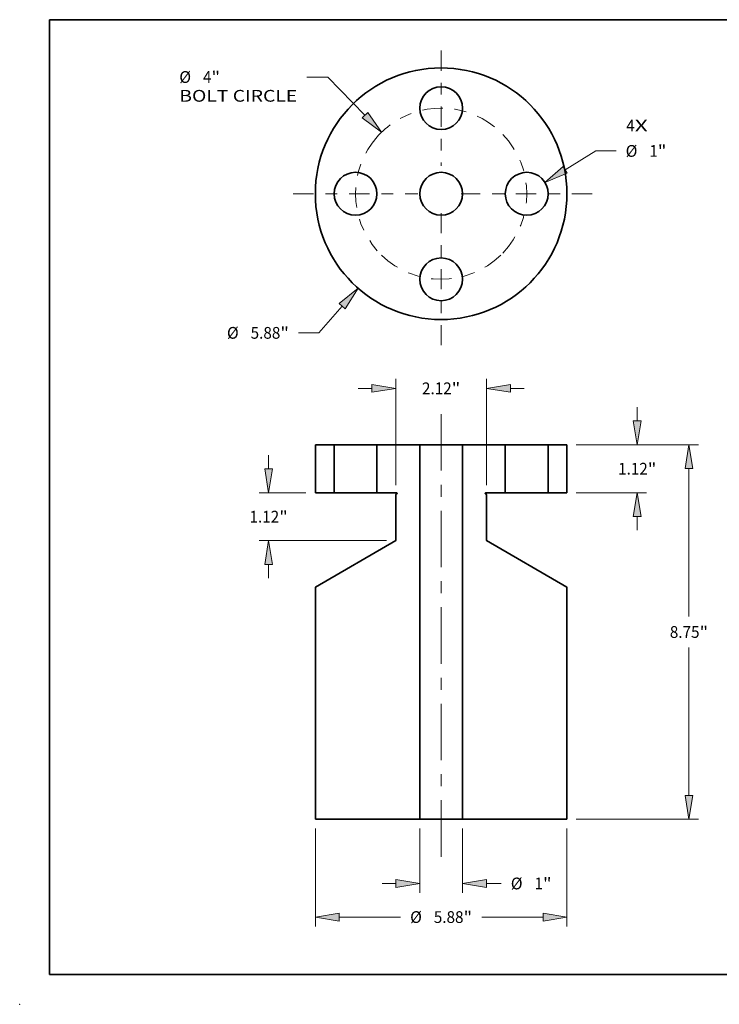
# Model space of a CAD drawing. Extents: x 0 to 10.8, y 0 to 8.2.
# Drawn here: x 0 to 5.9, y 0 to 8.2 of the extents above; entities that cross this region are included whole.
import ezdxf
from ezdxf.enums import TextEntityAlignment as Align

# ---------------------------------------------------------------- set-up
doc = ezdxf.new("R2010")
doc.units = 0
doc.header["$MEASUREMENT"] = 0
doc.linetypes.add('DASHDOT', pattern=[18.5, 12, -3, 0.5, -3])
doc.layers.get('0').update_dxf_attribs({"lineweight": 13})
doc.layers.add('1', color=7, linetype='Continuous', lineweight=13)
doc.styles.get("Standard").update_dxf_attribs({"font": 'isocp.shx'})

# ---------------------------------------------------------------- blocks, each defined once
blk = doc.blocks.new('BLOCK7')
at = {"color": 7, "lineweight": 13, "ltscale": 0.03937}
for s, p, p2 in [('4', (4.326082, 1.454244), (4.524398, 1.454244)), ('X', (4.524398, 1.454244), (4.829409, 1.454244))]:
    blk.add_text(s, height=0.27447, dxfattribs=at).set_placement(p, p2, align=Align.FIT)
blk = doc.blocks.new('BLOCK8')
at = {"color": 7, "lineweight": 13, "ltscale": 0.03937}
blk.add_line((-2.310169, -2.626239), (-2.85972, -3.250979), dxfattribs=at)
at = {"color": 7, "lineweight": 13, "ltscale": 0.011852}
blk.add_line((-2.85972, -3.250979), (-3.333785, -3.250979), dxfattribs=at)
at = {"color": 7, "lineweight": 13, "ltscale": 0.03937}
blk.add_lwpolyline([(-2.240376, -2.687632), (-1.941809, -2.207482), (-2.379961, -2.564846)], close=True, dxfattribs=at)
blk.add_solid([(-2.240376, -2.687632), (-1.941809, -2.207482), (-2.240376, -2.687632), (-2.379961, -2.564846)], dxfattribs=at)
for s, p, p2 in [('%%c', (-5.005591, -3.388214), (-4.731121, -3.388214)), ('5.88', (-4.452259, -3.388214), (-3.758152, -3.388214)), ('"', (-3.758152, -3.388214), (-3.556874, -3.388214))]:
    blk.add_text(s, height=0.27447, dxfattribs=at).set_placement(p, p2, align=Align.FIT)
blk = doc.blocks.new('BLOCK9')
at = {"color": 7, "lineweight": 13, "ltscale": 0.012377}
blk.add_line((-2.645388, 2.726665), (-3.140469, 2.726665), dxfattribs=at)
at = {"color": 7, "lineweight": 13, "ltscale": 0.03937}
blk.add_line((-1.781011, 1.835731), (-2.645388, 2.726665), dxfattribs=at)
blk.add_lwpolyline([(-1.847725, 1.771005), (-1.392658, 1.435446), (-1.714297, 1.900456)], close=True, dxfattribs=at)
blk.add_arc((0, 0), 2, 127.842823, 138.27397, dxfattribs=at)
blk.add_solid([(-1.847725, 1.771005), (-1.392658, 1.435446), (-1.847725, 1.771005), (-1.714297, 1.900456)], dxfattribs=at)
for s, p, p2 in [('%%c', (-6.119363, 2.58943), (-5.844894, 2.58943)), ('4', (-5.566032, 2.58943), (-5.367716, 2.58943)), ('"', (-5.367715, 2.58943), (-5.166437, 2.58943)), ('BOLT CIRCLE', (-6.119363, 2.150278), (-3.363558, 2.150278))]:
    blk.add_text(s, height=0.27447, dxfattribs=at).set_placement(p, p2, align=Align.FIT)
blk = doc.blocks.new('BLOCK10')
at = {"color": 7, "lineweight": 13, "ltscale": 0.03937}
blk.add_line((2.899468, 0.556525), (3.615251, 0.999399), dxfattribs=at)
at = {"color": 7, "lineweight": 13, "ltscale": 0.011852}
blk.add_line((3.615251, 0.999399), (4.089316, 0.999399), dxfattribs=at)
at = {"color": 7, "lineweight": 13, "ltscale": 0.03937}
blk.add_lwpolyline([(2.85056, 0.63557), (2.425194, 0.263079), (2.948375, 0.477479)], close=True, dxfattribs=at)
blk.add_solid([(2.85056, 0.63557), (2.425194, 0.263079), (2.85056, 0.63557), (2.948375, 0.477479)], dxfattribs=at)
for s, p, p2 in [('"', (5.064053, 0.862164), (5.265331, 0.862164)), ('%%c', (4.312405, 0.862164), (4.586875, 0.862164)), ('1', (4.865736, 0.862164), (5.064053, 0.862164))]:
    blk.add_text(s, height=0.27447, dxfattribs=at).set_placement(p, p2, align=Align.FIT)
blk = doc.blocks.new('BLOCK11')
at = {"color": 7, "linetype": 'DASHDOT', "lineweight": 13, "ltscale": 0.03937}
blk.add_line((0, 3.345274), (0, 0.654725), dxfattribs=at)
blk.add_arc((0, 0), 2, 51.460722, 128.539283, dxfattribs=at)
blk = doc.blocks.new('BLOCK12')
at = {"color": 7, "linetype": 'DASHDOT', "lineweight": 13, "ltscale": 0.03937}
blk.add_line((-3.456513, 0), (-0.543487, 0), dxfattribs=at)
blk.add_arc((0, 0), 2, 138.27397, 221.72603, dxfattribs=at)
blk = doc.blocks.new('BLOCK13')
at = {"color": 7, "linetype": 'DASHDOT', "lineweight": 13, "ltscale": 0.03937}
blk.add_line((0, -3.541897), (0, -0.458103), dxfattribs=at)
blk.add_arc((0, 0), 2, 225.827914, 314.172091, dxfattribs=at)
blk = doc.blocks.new('BLOCK14')
at = {"color": 7, "linetype": 'DASHDOT', "lineweight": 13, "ltscale": 0.03937}
blk.add_line((3.530299, 0), (0.469701, 0), dxfattribs=at)
blk.add_arc((0, 0), 2, 316.160168, 43.839825, dxfattribs=at)
blk = doc.blocks.new('BLOCK15')
at = {"color": 7, "lineweight": 13, "ltscale": 0.008015}
for p, q in [((4.583582, 0.557715), (4.583582, 0.878304)), ((4.583582, -1.998304), (4.583582, -1.677715))]:
    blk.add_line(p, q, dxfattribs=at)
at = {"color": 7, "lineweight": 13, "ltscale": 0.03937}
for p, q in [((3.159576, 0), (4.803158, 0)), ((3.159576, -1.12), (4.803158, -1.12))]:
    blk.add_line(p, q, dxfattribs=at)
for points in [[(4.49063, 0.557715), (4.583582, 0), (4.676535, 0.557715)], [(4.676535, -1.677715), (4.583582, -1.12), (4.49063, -1.677715)]]:
    blk.add_lwpolyline(points, close=True, dxfattribs=at)
for points in [[(4.49063, 0.557715), (4.583582, 0), (4.49063, 0.557715), (4.676535, 0.557715)], [(4.676535, -1.677715), (4.583582, -1.12), (4.676535, -1.677715), (4.49063, -1.677715)]]:
    blk.add_solid(points, dxfattribs=at)
for s, p, p2 in [('1.12', (4.13589, -0.697235), (4.829997, -0.697235)), ('"', (4.829997, -0.697235), (5.031275, -0.697235))]:
    blk.add_text(s, height=0.27447, dxfattribs=at).set_placement(p, p2, align=Align.FIT)
blk = doc.blocks.new('BLOCK16')
at = {"color": 7, "lineweight": 13, "ltscale": 0.03937}
for p, q in [((3.159576, 0), (6.012243, 0)), ((5.792668, -4.014676), (5.792668, -0.557715)), ((5.792668, -8.192285), (5.792668, -4.735324)), ((3.159576, -8.75), (6.012243, -8.75))]:
    blk.add_line(p, q, dxfattribs=at)
for points in [[(5.88562, -0.557715), (5.792668, 0), (5.699715, -0.557715)], [(5.699715, -8.192285), (5.792668, -8.75), (5.88562, -8.192285)]]:
    blk.add_lwpolyline(points, close=True, dxfattribs=at)
for points in [[(5.88562, -0.557715), (5.792668, 0), (5.88562, -0.557715), (5.699715, -0.557715)], [(5.699715, -8.192285), (5.792668, -8.75), (5.699715, -8.192285), (5.88562, -8.192285)]]:
    blk.add_solid(points, dxfattribs=at)
for s, p, p2 in [('8.75', (5.344975, -4.512235), (6.039083, -4.512235)), ('"', (6.039082, -4.512235), (6.24036, -4.512235))]:
    blk.add_text(s, height=0.27447, dxfattribs=at).set_placement(p, p2, align=Align.FIT)
blk = doc.blocks.new('BLOCK17')
at = {"color": 7, "lineweight": 13, "ltscale": 0.03937}
for p, q in [((-1.06, -0.941405), (-1.06, 1.537911)), ((1.06, -0.941405), (1.06, 1.537911))]:
    blk.add_line(p, q, dxfattribs=at)
at = {"color": 7, "lineweight": 13, "ltscale": 0.008015}
for p, q in [((-1.938304, 1.318335), (-1.617715, 1.318335)), ((1.617715, 1.318335), (1.938304, 1.318335))]:
    blk.add_line(p, q, dxfattribs=at)
at = {"color": 7, "lineweight": 13, "ltscale": 0.03937}
for points in [[(-1.617715, 1.225383), (-1.06, 1.318335), (-1.617715, 1.411288)], [(1.617715, 1.411288), (1.06, 1.318335), (1.617715, 1.225383)]]:
    blk.add_lwpolyline(points, close=True, dxfattribs=at)
for points in [[(-1.617715, 1.225383), (-1.06, 1.318335), (-1.617715, 1.225383), (-1.617715, 1.411288)], [(1.617715, 1.411288), (1.06, 1.318335), (1.617715, 1.411288), (1.617715, 1.225383)]]:
    blk.add_solid(points, dxfattribs=at)
for s, p, p2 in [('2.12', (-0.447693, 1.1811), (0.246415, 1.1811)), ('"', (0.246415, 1.1811), (0.447693, 1.1811))]:
    blk.add_text(s, height=0.27447, dxfattribs=at).set_placement(p, p2, align=Align.FIT)
blk = doc.blocks.new('BLOCK18')
at = {"color": 7, "lineweight": 13, "ltscale": 0.008015}
for p, q in [((-4.031143, -0.562285), (-4.031143, -0.241696)), ((-4.031143, -3.118304), (-4.031143, -2.797715))]:
    blk.add_line(p, q, dxfattribs=at)
at = {"color": 7, "lineweight": 13, "ltscale": 0.03937}
for p, q in [((-3.159576, -1.12), (-4.25072, -1.12)), ((-1.279576, -2.24), (-4.25072, -2.24))]:
    blk.add_line(p, q, dxfattribs=at)
for points in [[(-4.124096, -0.562285), (-4.031143, -1.12), (-3.938191, -0.562285)], [(-3.938191, -2.797715), (-4.031143, -2.24), (-4.124096, -2.797715)]]:
    blk.add_lwpolyline(points, close=True, dxfattribs=at)
for points in [[(-4.124096, -0.562285), (-4.031143, -1.12), (-4.124096, -0.562285), (-3.938191, -0.562285)], [(-3.938191, -2.797715), (-4.031143, -2.24), (-3.938191, -2.797715), (-4.124096, -2.797715)]]:
    blk.add_solid(points, dxfattribs=at)
for s, p, p2 in [('1.12', (-4.478836, -1.817235), (-3.784729, -1.817235)), ('"', (-3.784729, -1.817235), (-3.583451, -1.817235))]:
    blk.add_text(s, height=0.27447, dxfattribs=at).set_placement(p, p2, align=Align.FIT)
blk = doc.blocks.new('BLOCK19')
at = {"color": 7, "lineweight": 13, "ltscale": 0.03937}
for p, q in [((-2.94, -8.969576), (-2.94, -11.255451)), ((2.94, -8.969576), (2.94, -11.255451)), ((-2.382285, -11.035875), (-0.947448, -11.035875)), ((0.947448, -11.035875), (2.382285, -11.035875))]:
    blk.add_line(p, q, dxfattribs=at)
for points in [[(-2.382285, -10.942922), (-2.94, -11.035875), (-2.382285, -11.128827)], [(2.382285, -11.128827), (2.94, -11.035875), (2.382285, -10.942922)]]:
    blk.add_lwpolyline(points, close=True, dxfattribs=at)
for points in [[(-2.382285, -10.942922), (-2.94, -11.035875), (-2.382285, -10.942922), (-2.382285, -11.128827)], [(2.382285, -11.128827), (2.94, -11.035875), (2.382285, -11.128827), (2.382285, -10.942922)]]:
    blk.add_solid(points, dxfattribs=at)
for s, p, p2 in [('%%c', (-0.724358, -11.17311), (-0.449888, -11.17311)), ('5.88', (-0.171027, -11.17311), (0.52308, -11.17311)), ('"', (0.52308, -11.17311), (0.724358, -11.17311))]:
    blk.add_text(s, height=0.27447, dxfattribs=at).set_placement(p, p2, align=Align.FIT)
blk = doc.blocks.new('BLOCK20')
at = {"color": 7, "lineweight": 13, "ltscale": 0.03937}
for p, q in [((-0.5, -8.969576), (-0.5, -10.470099)), ((0.5, -8.969576), (0.5, -10.470099))]:
    blk.add_line(p, q, dxfattribs=at)
at = {"color": 7, "lineweight": 13, "ltscale": 0.008015}
blk.add_line((-1.378304, -10.250523), (-1.057715, -10.250523), dxfattribs=at)
at = {"color": 7, "lineweight": 13, "ltscale": 0.008692}
blk.add_line((1.057715, -10.250523), (1.405408, -10.250523), dxfattribs=at)
at = {"color": 7, "lineweight": 13, "ltscale": 0.03937}
for points in [[(-1.057715, -10.343475), (-0.5, -10.250523), (-1.057715, -10.15757)], [(1.057715, -10.15757), (0.5, -10.250523), (1.057715, -10.343475)]]:
    blk.add_lwpolyline(points, close=True, dxfattribs=at)
for points in [[(-1.057715, -10.343475), (-0.5, -10.250523), (-1.057715, -10.343475), (-1.057715, -10.15757)], [(1.057715, -10.15757), (0.5, -10.250523), (1.057715, -10.15757), (1.057715, -10.343475)]]:
    blk.add_solid(points, dxfattribs=at)
for s, p, p2 in [('%%c', (1.628497, -10.387758), (1.902967, -10.387758)), ('1', (2.181828, -10.387758), (2.380145, -10.387758)), ('"', (2.380145, -10.387758), (2.581423, -10.387758))]:
    blk.add_text(s, height=0.27447, dxfattribs=at).set_placement(p, p2, align=Align.FIT)
blk = doc.blocks.new('BLOCK21')
at = {"color": 7, "lineweight": 5, "ltscale": 0.03937}
for p, q in [((2.5, -1.12), (2.5, 0)), ((2.94, 0), (2.94, -1.12))]:
    blk.add_line(p, q, dxfattribs=at)
at = {"color": 7, "lineweight": 5, "ltscale": 0.011}
for p, q in [((2.5, 0), (2.94, 0)), ((2.94, -1.12), (2.5, -1.12))]:
    blk.add_line(p, q, dxfattribs=at)
blk = doc.blocks.new('BLOCK22')
at = {"color": 7, "lineweight": 5, "ltscale": 0.03937}
for p, q in [((0.5, 0), (1.5, 0)), ((0.5, -8.75), (0.5, 0)), ((1.5, 0), (1.5, -1.12)), ((1.06, -1.160981), (1.06, -2.24)), ((1.06, -2.24), (2.94, -3.325418)), ((2.94, -3.325418), (2.94, -8.75)), ((2.94, -8.75), (0.5, -8.75))]:
    blk.add_line(p, q, dxfattribs=at)
at = {"color": 7, "lineweight": 5, "ltscale": 2.8e-05}
for p, q in [((1.030042, -1.133879), (1.03, -1.135)), ((1.03, -1.135), (1.030042, -1.136121)), ((1.030168, -1.132764), (1.030042, -1.133879)), ((1.030042, -1.136121), (1.030168, -1.137236)), ((1.030376, -1.131662), (1.030168, -1.132764)), ((1.030168, -1.137236), (1.030376, -1.138338)), ((1.030666, -1.130579), (1.030376, -1.131662)), ((1.030376, -1.138338), (1.030666, -1.139421)), ((1.031037, -1.12952), (1.030666, -1.130579)), ((1.030666, -1.139421), (1.031037, -1.14048)), ((1.031485, -1.128492), (1.031037, -1.12952)), ((1.031037, -1.14048), (1.031486, -1.141508)), ((1.03201, -1.1275), (1.031485, -1.128492)), ((1.031486, -1.141508), (1.03201, -1.1425)), ((1.032606, -1.12655), (1.03201, -1.1275)), ((1.03201, -1.1425), (1.032606, -1.14345)), ((1.033272, -1.125648), (1.032606, -1.12655)), ((1.032606, -1.14345), (1.033273, -1.144352)), ((1.034004, -1.124797), (1.033272, -1.125648)), ((1.033273, -1.144352), (1.034004, -1.145203)), ((1.034797, -1.124004), (1.034004, -1.124797)), ((1.034004, -1.145203), (1.034797, -1.145996)), ((1.035648, -1.123273), (1.034797, -1.124004)), ((1.034797, -1.145996), (1.035648, -1.146728)), ((1.03655, -1.122606), (1.035648, -1.123273)), ((1.035648, -1.146728), (1.03655, -1.147394)), ((1.0375, -1.12201), (1.03655, -1.122606)), ((1.03655, -1.147394), (1.0375, -1.14799)), ((1.038492, -1.121485), (1.0375, -1.12201)), ((1.03952, -1.121037), (1.038492, -1.121485)), ((1.040579, -1.120666), (1.03952, -1.121037)), ((1.041662, -1.120376), (1.040579, -1.120666)), ((1.042764, -1.120168), (1.041662, -1.120376)), ((1.043879, -1.120042), (1.042764, -1.120168)), ((1.045, -1.12), (1.043879, -1.120042))]:
    blk.add_line(p, q, dxfattribs=at)
at = {"color": 7, "lineweight": 5, "ltscale": 0.00065}
blk.add_line((1.0375, -1.14799), (1.06, -1.160981), dxfattribs=at)
at = {"color": 7, "lineweight": 5, "ltscale": 0.011375}
blk.add_line((1.5, -1.12), (1.045, -1.12), dxfattribs=at)
blk = doc.blocks.new('BLOCK23')
at = {"color": 7, "lineweight": 5, "ltscale": 0.03937}
for p, q in [((-1.5, -1.12), (-1.5, 0)), ((-1.5, 0), (-0.5, 0)), ((-0.5, 0), (-0.5, -8.75)), ((-1.06, -2.24), (-1.06, -1.160981)), ((-2.94, -3.325418), (-1.06, -2.24)), ((-2.94, -8.75), (-2.94, -3.325418)), ((-0.5, -8.75), (-2.94, -8.75))]:
    blk.add_line(p, q, dxfattribs=at)
at = {"color": 7, "lineweight": 5, "ltscale": 0.011375}
blk.add_line((-1.045, -1.12), (-1.5, -1.12), dxfattribs=at)
at = {"color": 7, "lineweight": 5, "ltscale": 0.00065}
blk.add_line((-1.06, -1.160981), (-1.0375, -1.14799), dxfattribs=at)
at = {"color": 7, "lineweight": 5, "ltscale": 2.8e-05}
for p, q in [((-1.043879, -1.120042), (-1.045, -1.12)), ((-1.042764, -1.120168), (-1.043879, -1.120042)), ((-1.041662, -1.120376), (-1.042764, -1.120168)), ((-1.040579, -1.120666), (-1.041662, -1.120376)), ((-1.03952, -1.121037), (-1.040579, -1.120666)), ((-1.038492, -1.121485), (-1.03952, -1.121037)), ((-1.0375, -1.12201), (-1.038492, -1.121485)), ((-1.03655, -1.122606), (-1.0375, -1.12201)), ((-1.0375, -1.14799), (-1.03655, -1.147394)), ((-1.035648, -1.123273), (-1.03655, -1.122606)), ((-1.03655, -1.147394), (-1.035648, -1.146728)), ((-1.034797, -1.124004), (-1.035648, -1.123273)), ((-1.035648, -1.146728), (-1.034797, -1.145996)), ((-1.034004, -1.124797), (-1.034797, -1.124004)), ((-1.034797, -1.145996), (-1.034004, -1.145203)), ((-1.033272, -1.125648), (-1.034004, -1.124797)), ((-1.034004, -1.145203), (-1.033273, -1.144352)), ((-1.033273, -1.144352), (-1.032606, -1.14345)), ((-1.032606, -1.12655), (-1.033272, -1.125648)), ((-1.03201, -1.1275), (-1.032606, -1.12655)), ((-1.032606, -1.14345), (-1.03201, -1.1425)), ((-1.031485, -1.128492), (-1.03201, -1.1275)), ((-1.03201, -1.1425), (-1.031486, -1.141508)), ((-1.031486, -1.141508), (-1.031037, -1.14048)), ((-1.031037, -1.12952), (-1.031485, -1.128492)), ((-1.030666, -1.130579), (-1.031037, -1.12952)), ((-1.031037, -1.14048), (-1.030666, -1.139421)), ((-1.030376, -1.131662), (-1.030666, -1.130579)), ((-1.030666, -1.139421), (-1.030376, -1.138338)), ((-1.030168, -1.132764), (-1.030376, -1.131662)), ((-1.030376, -1.138338), (-1.030168, -1.137236)), ((-1.030042, -1.133879), (-1.030168, -1.132764)), ((-1.030168, -1.137236), (-1.030042, -1.136121)), ((-1.03, -1.135), (-1.030042, -1.133879)), ((-1.030042, -1.136121), (-1.03, -1.135))]:
    blk.add_line(p, q, dxfattribs=at)
blk = doc.blocks.new('BLOCK24')
at = {"color": 7, "lineweight": 5, "ltscale": 0.03937}
for p, q in [((-2.94, -1.12), (-2.94, 0)), ((-2.5, 0), (-2.5, -1.12))]:
    blk.add_line(p, q, dxfattribs=at)
at = {"color": 7, "lineweight": 5, "ltscale": 0.011}
for p, q in [((-2.94, 0), (-2.5, 0)), ((-2.5, -1.12), (-2.94, -1.12))]:
    blk.add_line(p, q, dxfattribs=at)

msp = doc.modelspace()

# ---------------------------------------------------------------- linework, layer by layer
at = {"color": 7, "linetype": 'DASHDOT', "lineweight": 13, "ltscale": 0.03937}
msp.add_line((3.532201, 1.236802), (3.532201, 5.002113), dxfattribs=at)
at = {"color": 7, "lineweight": 35, "ltscale": 0.003945}
for p, q in [((2.477914, 4.688337), (2.635699, 4.688337)), ((4.428704, 4.688337), (4.586488, 4.688337)), ((2.477914, 4.286704), (2.635699, 4.286704)), ((4.428704, 4.286704), (4.586488, 4.286704))]:
    msp.add_line(p, q, dxfattribs=at)
at = {"color": 7, "lineweight": 35, "ltscale": 0.010041}
for p, q in [((2.477914, 4.286704), (2.477914, 4.688337)), ((2.635699, 4.688337), (2.635699, 4.286704)), ((2.9943, 4.688337), (2.9943, 4.286704)), ((4.070103, 4.688337), (4.070103, 4.286704)), ((4.428704, 4.688337), (4.428704, 4.286704)), ((4.586488, 4.286704), (4.586488, 4.688337))]:
    msp.add_line(p, q, dxfattribs=at)
at = {"color": 7, "lineweight": 35, "ltscale": 0.000549}
for p, q in [((2.635699, 4.688337), (2.657648, 4.688337)), ((4.070103, 4.688337), (4.092052, 4.688337)), ((2.657648, 4.286704), (2.635699, 4.286704)), ((4.092052, 4.286704), (4.070103, 4.286704))]:
    msp.add_line(p, q, dxfattribs=at)
at = {"color": 7, "lineweight": 35, "ltscale": 0.008416}
for p, q in [((2.657648, 4.688337), (2.9943, 4.688337)), ((4.092052, 4.688337), (4.428704, 4.688337)), ((2.9943, 4.286704), (2.657648, 4.286704)), ((4.428704, 4.286704), (4.092052, 4.286704))]:
    msp.add_line(p, q, dxfattribs=at)
at = {"color": 7, "lineweight": 35, "ltscale": 0.008965}
for p, q in [((2.9943, 4.688337), (3.352901, 4.688337)), ((3.711502, 4.688337), (4.070103, 4.688337))]:
    msp.add_line(p, q, dxfattribs=at)
at = {"color": 7, "lineweight": 35, "ltscale": 0.002333}
for p, q in [((3.352901, 4.688337), (3.44624, 4.688337)), ((3.44624, 1.550578), (3.352901, 1.550578))]:
    msp.add_line(p, q, dxfattribs=at)
at = {"color": 7, "lineweight": 35, "ltscale": 0.03937}
for p, q in [((3.352901, 1.550578), (3.352901, 4.688337)), ((3.711502, 1.550578), (3.711502, 4.688337)), ((2.477914, 1.550578), (2.477914, 3.495838)), ((4.586488, 1.550578), (4.586488, 3.495838)), ((2.477914, 1.550578), (3.352901, 1.550578)), ((3.711502, 1.550578), (4.586488, 1.550578))]:
    msp.add_line(p, q, dxfattribs=at)
at = {"color": 7, "lineweight": 35, "ltscale": 0.006632}
for p, q in [((3.44624, 4.688337), (3.711502, 4.688337)), ((3.711502, 1.550578), (3.44624, 1.550578))]:
    msp.add_line(p, q, dxfattribs=at)
at = {"color": 7, "lineweight": 35, "ltscale": 0.004079}
for p, q in [((2.9943, 4.286704), (3.157463, 4.286704)), ((3.906939, 4.286704), (4.070103, 4.286704))]:
    msp.add_line(p, q, dxfattribs=at)
at = {"color": 7, "lineweight": 35, "ltscale": 0.000233}
for p, q in [((3.160153, 4.276666), (3.152084, 4.272008)), ((3.90425, 4.276666), (3.912318, 4.272008))]:
    msp.add_line(p, q, dxfattribs=at)
at = {"color": 7, "lineweight": 35, "ltscale": 0.009673}
for p, q in [((3.152084, 3.885071), (3.152084, 4.272008)), ((3.912318, 3.885071), (3.912318, 4.272008))]:
    msp.add_line(p, q, dxfattribs=at)
at = {"color": 7, "lineweight": 35, "ltscale": 0.019462}
for p, q in [((3.152084, 3.885071), (2.477914, 3.495838)), ((3.912318, 3.885071), (4.586488, 3.495838))]:
    msp.add_line(p, q, dxfattribs=at)
at = {"color": 7, "lineweight": 35, "ltscale": 0.03937}
for points in [[(3.160153, 4.276666, 0.767327), (3.157463, 4.286704)], [(3.906939, 4.286704, 0.767327), (3.90425, 4.276666)]]:
    msp.add_lwpolyline(points, format="xyb", dxfattribs=at)
for centre, radius in [((3.532201, 6.79184), 1.054287), ((3.532201, 7.509042), 0.179301), ((2.814999, 6.79184), 0.179301), ((3.532201, 6.79184), 0.179301), ((4.249403, 6.79184), 0.179301), ((3.532201, 6.074638), 0.179301)]:
    msp.add_circle(centre, radius, dxfattribs=at)
at = {"color": 7, "lineweight": 5, "ltscale": 0.03937}
msp.add_point((0, 0), dxfattribs=at)
at = {"layer": '1', "color": 7, "lineweight": 35, "ltscale": 0.03937}
for p, q in [((0.25, 0.25), (0.25, 8.25)), ((0.25, 8.25), (10.75, 8.25)), ((0.25, 0.25), (10.75, 0.25))]:
    msp.add_line(p, q, dxfattribs=at)

# ---------------------------------------------------------------- block references
at = {"lineweight": 0, "xscale": 0.358601, "yscale": 0.358601, "zscale": 0.358601}
for name, p in [('BLOCK11', (3.532201, 6.79184)), ('BLOCK9', (3.532201, 6.79184)), ('BLOCK7', (3.532201, 6.79184)), ('BLOCK12', (3.532201, 6.79184)), ('BLOCK14', (3.532201, 6.79184)), ('BLOCK10', (3.532201, 6.79184)), ('BLOCK13', (3.532201, 6.79184)), ('BLOCK8', (3.532201, 6.79184)), ('BLOCK17', (3.532201, 4.688337)), ('BLOCK15', (3.532201, 4.688337)), ('BLOCK23', (3.532201, 4.688337)), ('BLOCK24', (3.532201, 4.688337)), ('BLOCK22', (3.532201, 4.688337)), ('BLOCK21', (3.532201, 4.688337)), ('BLOCK16', (3.532201, 4.688337)), ('BLOCK18', (3.532201, 4.688337)), ('BLOCK19', (3.532201, 4.688337)), ('BLOCK20', (3.532201, 4.688337))]:
    msp.add_blockref(name, p, dxfattribs=at)

doc.saveas('drawing.dxf')
